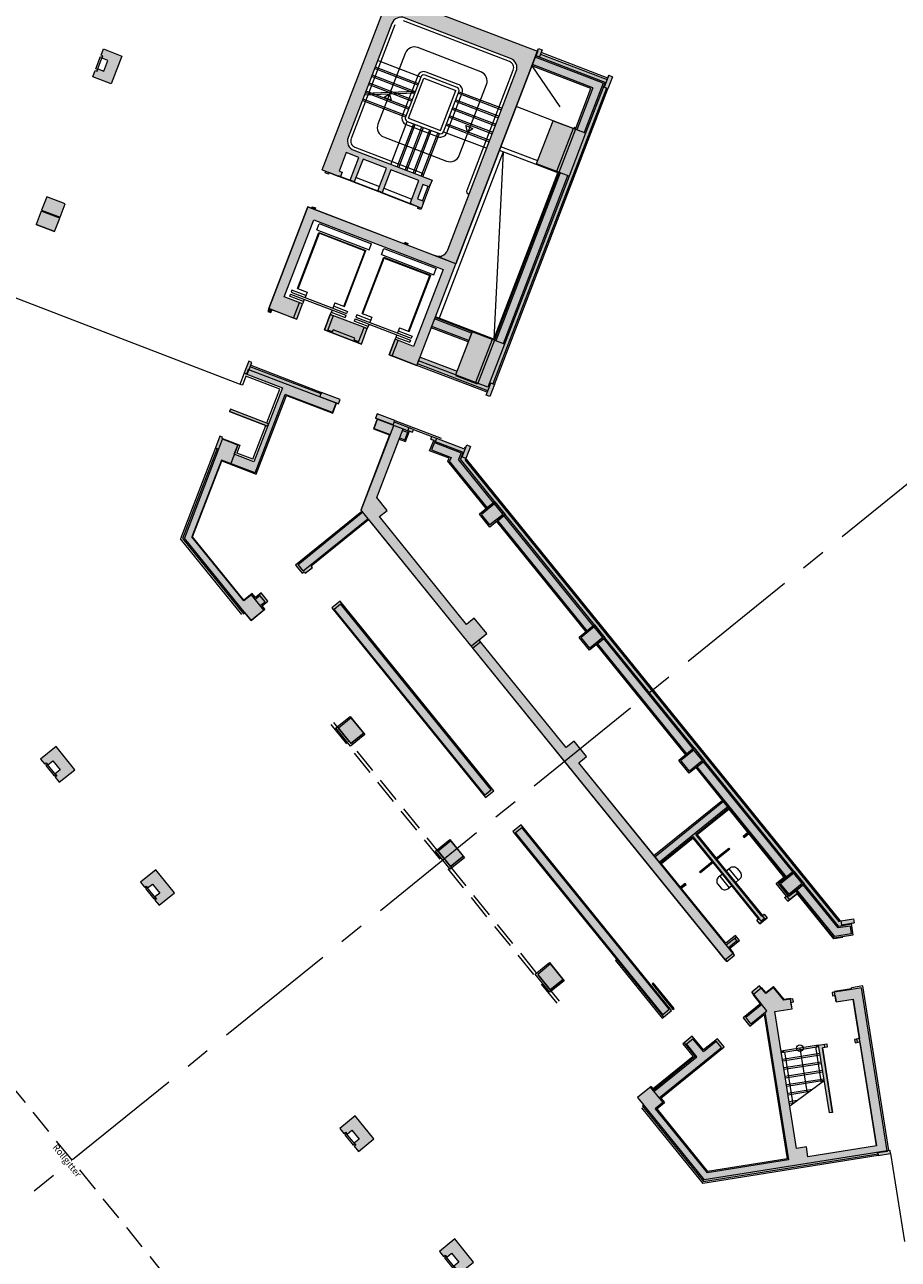
# Model space of a CAD drawing. Units: metres. Extents: x 6243 to 6591, y 343598 to 343997.
# Drawn here: x 6438 to 6465, y 343733 to 343771 of the extents above; entities that cross this region are included whole.
import ezdxf

# ---------------------------------------------------------------- set-up
doc = ezdxf.new("R2010")
doc.units = ezdxf.units.M
doc.header["$LTSCALE"] = 3
for name, pattern in [('DASHED', [0.75, 0.5, -0.25]), ('DASHED2', [0.375, 0.25, -0.125]), ('HIDDEN', [0.375, 0.25, -0.125]), ('MITTE', [2, 1.25, -0.25, 0.25, -0.25])]:
    doc.linetypes.add(name, pattern=pattern)
doc.layers.get('0').update_dxf_attribs({"linetype": 'CONTINUOUS', "lineweight": 30})
for name, color, linetype, lineweight in [('A_00_Block', 214, 'CONTINUOUS', 0), ('A_00_Raster_Mitte', 254, 'MITTE', 0), ('A_00_UNBESTIMMT', 7, 'CONTINUOUS', 9), ('A_01_Bebauung_Bestand', 7, 'CONTINUOUS', 20), ('A_02_Untersicht_nicht tragend', 7, 'DASHED', 15), ('A_03_Fördertechnik_SN', 7, 'CONTINUOUS', 13), ('A_03_Stiege-Rampe_AN', 7, 'CONTINUOUS', 0), ('A_04_Sanitär_Einbauten_AP', 7, 'CONTINUOUS', 0), ('A_06_FETÜ_TXT', 7, 'CONTINUOUS', 0), ('A_06_Symbole', 7, 'CONTINUOUS', 13)]:
    doc.layers.add(name, color=color, linetype=linetype, lineweight=lineweight)
doc.layers.add('A_06_Solid_Bestand', color=7, linetype='CONTINUOUS', lineweight=0, true_color=0x595959)
doc.styles.add('G0', font='simplex.shx')

# ---------------------------------------------------------------- blocks, each defined once
blk = doc.blocks.new('U2-S1')
at = {"layer": 'A_06_Solid_Bestand', "ltscale": 10}
blk.add_hatch(color=256, dxfattribs=at).paths.add_polyline_path([(-45, 30), (-45, -30), (-25, -30), (-25, -24), (-17.5, -24), (-17.5, -5), (17.5, -5), (17.5, -24), (25, -24), (25, -30), (45, -30), (45, 30)])
at = {"layer": 'A_01_Bebauung_Bestand'}
for p, q in [((-20, -25), (20, -25)), ((-20, -25), (-20, -30)), ((-20, -30), (20, -30)), ((20, -30), (20, -25))]:
    blk.add_line(p, q, dxfattribs=at)
at = {"layer": 'A_01_Bebauung_Bestand', "ltscale": 10}
blk.add_lwpolyline([(-45, 30), (-45, -30), (-25, -30), (-25, -24), (-17.5, -24), (-17.5, -5), (17.5, -5), (17.5, -24), (25, -24), (25, -30), (45, -30), (45, 30)], close=True, dxfattribs=at)
blk = doc.blocks.new('U2-SAN3')
at = {"ltscale": 10}
blk.add_line((-22.5, -10), (22.5, -10), dxfattribs=at)
blk.add_lwpolyline([(-7.5, -30), (7.5, -30, 0.414214), (22.5, -15), (22.5, 0), (-22.5, 0), (-22.5, -15, 0.414214)], format="xyb", close=True)

msp = doc.modelspace()

# ---------------------------------------------------------------- hatches: boundary and pattern name
at = {"layer": 'A_06_Solid_Bestand', "ltscale": 10}
h = msp.add_hatch(color=256, dxfattribs=at)
edge = h.paths.add_edge_path()
edge.add_arc((6450.6, 343764.17), 0.3, 249.0041, 282.5614)
edge.add_line((6450.665, 343763.877), (6450.697, 343763.865))
edge.add_arc((6449.67, 343764.259), 1.1, -20.9959, -19.6354)
edge.add_arc((6450.6, 343764.17), 0.3, -69.265, -20.9959)
edge.add_line((6450.88, 343764.062), (6452.958, 343769.477))
edge.add_arc((6452.678, 343769.585), 0.3, -20.9959, 69.0041)
edge.add_line((6452.785, 343769.865), (6449.574, 343771.097))
edge.add_arc((6449.466, 343770.817), 0.3, 69.0041, 159.0041)
edge.add_line((6449.186, 343770.925), (6447.861, 343767.47))
edge.add_arc((6448.141, 343767.363), 0.3, 159.0041, 249.0041)
edge.add_line((6448.033, 343767.083), (6450.405, 343766.173))
edge.add_line((6450.405, 343766.173), (6450.351, 343766.033))
edge.add_line((6450.351, 343766.033), (6450.341, 343766.036))
edge.add_line((6450.341, 343766.036), (6450.316, 343765.971))
edge.add_line((6450.316, 343765.971), (6450.13, 343766.043))
edge.add_line((6450.13, 343766.043), (6449.965, 343765.613))
edge.add_line((6449.965, 343765.613), (6450.152, 343765.541))
edge.add_line((6450.152, 343765.541), (6450.126, 343765.476))
edge.add_line((6450.126, 343765.476), (6450.136, 343765.473))
edge.add_line((6450.136, 343765.473), (6450.082, 343765.332))
edge.add_line((6450.082, 343765.332), (6450.064, 343765.286))
edge.add_line((6450.064, 343765.286), (6449.971, 343765.322))
edge.add_line((6449.971, 343765.322), (6449.989, 343765.368))
edge.add_line((6449.989, 343765.368), (6449.802, 343765.44))
edge.add_line((6449.802, 343765.44), (6449.806, 343765.449))
edge.add_line((6449.806, 343765.449), (6449.74, 343765.474))
edge.add_line((6449.74, 343765.474), (6450.005, 343766.165))
edge.add_line((6450.005, 343766.165), (6449.156, 343766.491))
edge.add_line((6449.156, 343766.491), (6448.891, 343765.8))
edge.add_line((6448.891, 343765.8), (6448.76, 343765.851))
edge.add_line((6448.76, 343765.851), (6449.025, 343766.541))
edge.add_line((6449.025, 343766.541), (6448.316, 343766.814))
edge.add_line((6448.316, 343766.814), (6448.05, 343766.123))
edge.add_line((6448.05, 343766.123), (6447.92, 343766.173))
edge.add_line((6447.92, 343766.173), (6448.185, 343766.864))
edge.add_line((6448.185, 343766.864), (6447.802, 343767.011))
edge.add_line((6447.802, 343767.011), (6447.587, 343766.451))
edge.add_line((6447.587, 343766.451), (6447.68, 343766.415))
edge.add_line((6447.68, 343766.415), (6447.63, 343766.284))
edge.add_line((6447.63, 343766.284), (6447.565, 343766.309))
edge.add_line((6447.565, 343766.309), (6447.561, 343766.3))
edge.add_line((6447.561, 343766.3), (6447.281, 343766.407))
edge.add_line((6447.281, 343766.407), (6447.263, 343766.361))
edge.add_line((6447.263, 343766.361), (6447.17, 343766.397))
edge.add_line((6447.17, 343766.397), (6447.188, 343766.443))
edge.add_line((6447.188, 343766.443), (6447.076, 343766.486))
edge.add_line((6447.076, 343766.486), (6449.118, 343771.808))
edge.add_line((6449.118, 343771.808), (6453.599, 343770.088))
edge.add_line((6453.599, 343770.088), (6451.127, 343763.646))
edge.add_line((6451.127, 343763.646), (6450.492, 343763.89))
for points in [[(6453.603, 343770.097), (6453.632, 343770.172), (6453.744, 343770.129), (6453.694, 343769.998), (6455.71, 343769.224), (6455.76, 343769.355), (6455.872, 343769.312), (6455.733, 343768.948), (6455.686, 343768.966), (6452.246, 343760.003), (6452.293, 343759.985), (6452.153, 343759.621), (6452.041, 343759.664), (6452.091, 343759.795), (6449.963, 343760.612), (6449.999, 343760.705), (6450.042, 343760.817), (6451.162, 343760.387), (6451.629, 343761.606), (6452.278, 343761.357), (6454.213, 343766.398), (6453.564, 343766.647), (6454.075, 343767.977), (6454.747, 343767.72), (6455.22, 343768.952), (6453.428, 343769.64)], [(6446.304, 343761.963), (6446.483, 343762.429), (6445.923, 343762.644), (6446.819, 343764.978), (6450.74, 343763.473), (6449.844, 343761.139), (6449.284, 343761.354), (6449.105, 343760.888), (6449.945, 343760.565), (6451.127, 343763.646), (6446.646, 343765.366), (6445.464, 343762.285)], [(6446.758, 343765.323), (6446.776, 343765.37), (6446.869, 343765.334), (6446.851, 343765.287)], [(6445.557, 343762.249), (6445.464, 343762.285), (6445.431, 343762.201), (6445.525, 343762.165)], [(6448.264, 343761.21), (6448.443, 343761.677), (6447.323, 343762.107), (6447.144, 343761.64)], [(6451.502, 343761.274), (6450.382, 343761.704), (6450.509, 343762.036), (6451.629, 343761.606)], [(6447.569, 343759.399), (6447.619, 343759.53), (6447.059, 343759.745), (6447.041, 343759.698), (6444.894, 343760.522), (6444.944, 343760.653), (6444.851, 343760.689), (6444.715, 343760.334), (6444.711, 343760.324), (6445.869, 343759.88), (6445.009, 343757.639), (6444.411, 343757.869), (6444.519, 343758.149), (6444.052, 343758.328), (6444.059, 343758.347), (6444.041, 343758.354), (6444.055, 343758.391), (6443.98, 343758.42), (6443.844, 343758.065), (6443.891, 343758.047), (6442.844, 343755.321), (6444.696, 343753.034), (6444.735, 343753.066), (6444.923, 343752.833), (6445.343, 343753.173), (6445.255, 343753.281), (6445.426, 343753.42), (6445.225, 343753.669), (6445.054, 343753.53), (6444.953, 343753.654), (6444.704, 343753.453), (6443.152, 343755.369), (6444.035, 343757.67), (6445.081, 343757.269), (6445.996, 343759.654), (6447.397, 343759.117), (6447.513, 343759.42)], [(6445.424, 343758.722), (6445.453, 343758.797), (6444.295, 343759.241), (6444.267, 343759.167)], [(6449.408, 343758.329), (6449.604, 343758.254), (6449.726, 343758.571), (6449.81, 343758.539), (6449.842, 343758.623), (6449.263, 343758.845), (6449.281, 343758.892), (6448.74, 343759.1), (6448.69, 343758.969), (6448.746, 343758.947), (6448.629, 343758.644), (6449.119, 343758.456), (6448.244, 343756.176), (6448.275, 343756.139), (6446.266, 343754.512), (6446.467, 343754.263), (6446.526, 343754.311), (6446.563, 343754.264), (6446.785, 343754.443), (6446.747, 343754.49), (6448.476, 343755.89), (6459.279, 343742.551), (6459.291, 343742.561), (6459.338, 343742.502), (6459.571, 343742.691), (6459.524, 343742.75), (6459.54, 343742.762), (6459.426, 343742.902), (6459.717, 343743.137), (6459.597, 343743.285), (6459.307, 343743.05), (6457.955, 343744.718), (6458.099, 343744.835), (6458.074, 343744.866), (6457.93, 343744.749), (6457.358, 343745.456), (6457.343, 343745.443), (6454.851, 343748.52), (6455.084, 343748.708), (6454.706, 343749.175), (6454.473, 343748.986), (6451.877, 343752.191), (6451.83, 343752.25), (6452.063, 343752.438), (6451.685, 343752.905), (6451.452, 343752.716), (6448.809, 343755.98), (6449.042, 343756.169), (6448.728, 343756.557)], [(6462.732, 343743.714), (6462.787, 343743.726), (6463.172, 343743.787), (6463.191, 343743.668), (6463.102, 343743.654), (6463.158, 343743.299), (6462.588, 343743.208), (6461.426, 343744.644), (6461.682, 343744.851), (6461.368, 343745.24), (6461.096, 343745.02), (6459.402, 343747.111), (6459.39, 343747.157), (6458.405, 343748.374), (6458.661, 343748.581), (6458.347, 343748.97), (6458.09, 343748.762), (6455.384, 343752.104), (6455.64, 343752.312), (6455.326, 343752.7), (6455.069, 343752.492), (6452.363, 343755.834), (6452.619, 343756.042), (6452.305, 343756.43), (6452.048, 343756.223), (6450.886, 343757.658), (6450.92, 343757.749), (6450.332, 343757.974), (6450.454, 343758.292), (6450.37, 343758.324), (6450.402, 343758.408), (6450.542, 343758.354), (6451.411, 343758.021), (6451.461, 343758.152), (6451.573, 343758.109), (6451.433, 343757.745), (6451.41, 343757.694)], [(6452.305, 343756.43), (6452.619, 343756.042), (6452.153, 343755.664), (6451.838, 343756.053)], [(6447.616, 343753.417), (6447.367, 343753.216), (6452.024, 343747.466), (6452.273, 343747.667)], [(6455.326, 343752.7), (6455.64, 343752.312), (6455.174, 343751.934), (6454.859, 343752.322)], [(6458.347, 343748.97), (6458.661, 343748.581), (6458.195, 343748.204), (6457.88, 343748.592)], [(6457.358, 343745.456), (6457.343, 343745.443), (6457.127, 343745.71), (6459.202, 343747.39), (6459.39, 343747.157), (6459.402, 343747.111), (6458.44, 343746.332), (6459.012, 343745.625), (6459.397, 343745.937), (6459.422, 343745.906), (6459.037, 343745.594), (6460.417, 343743.891), (6460.467, 343743.931), (6460.558, 343743.818), (6460.339, 343743.641), (6460.247, 343743.754), (6460.297, 343743.794), (6458.918, 343745.497), (6458.533, 343745.186), (6458.508, 343745.217), (6458.892, 343745.528), (6458.32, 343746.235)], [(6452.855, 343746.44), (6457.412, 343740.814), (6457.66, 343741.015), (6453.104, 343746.641)], [(6459.999, 343746.373), (6459.974, 343746.404), (6459.83, 343746.288), (6459.856, 343746.257)], [(6461.486, 343744.57), (6461.238, 343744.369), (6461.179, 343744.322), (6461.088, 343744.435), (6461.147, 343744.482), (6460.835, 343744.866), (6461.067, 343745.055), (6461.096, 343745.02), (6460.901, 343744.862), (6461.216, 343744.474), (6461.426, 343744.644)], [(6461.368, 343745.24), (6461.682, 343744.851), (6461.216, 343744.474), (6460.901, 343744.862)], [(6463.916, 343736.665), (6463.924, 343736.616), (6464.299, 343736.676), (6464.283, 343736.774), (6464.194, 343736.76), (6463.412, 343741.699), (6463.116, 343741.652), (6462.523, 343741.558), (6462.539, 343741.459), (6462.613, 343741.471), (6462.644, 343741.273), (6463.163, 343741.355), (6463.352, 343740.16), (6463.204, 343740.137), (6463.219, 343740.038), (6463.368, 343740.061), (6463.867, 343736.911), (6461.793, 343736.582), (6461.746, 343736.878), (6461.45, 343736.831), (6460.792, 343740.98), (6461.311, 343741.062), (6461.279, 343741.259), (6461.353, 343741.271), (6461.338, 343741.37), (6461.063, 343741.326), (6460.748, 343741.714), (6460.515, 343741.526), (6460.327, 343741.759), (6460.093, 343741.57), (6460.37, 343741.228), (6459.826, 343740.787), (6460.028, 343740.539), (6460.467, 343740.894), (6461.16, 343736.517), (6458.749, 343736.135), (6457.212, 343738.033), (6457.445, 343738.222), (6457.335, 343738.358), (6459.251, 343739.909), (6459.049, 343740.158), (6458.63, 343739.818), (6458.29, 343740.238), (6458.041, 343740.036), (6458.381, 343739.617), (6457.134, 343738.607), (6457.046, 343738.715), (6456.63, 343738.379), (6456.819, 343738.146), (6456.78, 343738.114), (6458.631, 343735.828)], [(6462.542, 343737.926), (6462.443, 343737.91), (6462.117, 343739.965), (6462.364, 343740.004), (6462.38, 343739.905), (6462.232, 343739.881)]]:
    msp.add_hatch(color=256, dxfattribs=at).paths.add_polyline_path(points)
h = msp.add_hatch(color=256, dxfattribs=at)
h.paths.add_polyline_path([(6438.968, 343764.617), (6439.124, 343765.023), (6438.564, 343765.238), (6438.408, 343764.832)])
h.paths.add_polyline_path([(6439.135, 343765.051), (6439.29, 343765.457), (6438.73, 343765.672), (6438.574, 343765.266)])
edge = h.paths.add_edge_path()
edge.add_line((6438.564, 343765.238), (6438.408, 343764.832))
h = msp.add_hatch(color=256, dxfattribs=at)
h.paths.add_polyline_path([(6449.559, 343764.248), (6449.577, 343764.295), (6449.67, 343764.259), (6449.652, 343764.212)])
edge = h.paths.add_edge_path(flags=16)
edge.add_line((6449.652, 343764.212), (6449.67, 343764.259))
at = {"layer": 'A_06_Solid_Bestand'}
for points in [[(6448.333, 343749.417), (6447.955, 343749.884), (6447.567, 343749.569), (6447.944, 343749.103)], [(6451.354, 343745.687), (6450.976, 343746.154), (6450.588, 343745.839), (6450.965, 343745.373)], [(6454.375, 343741.957), (6453.997, 343742.424), (6453.609, 343742.109), (6453.986, 343741.643)]]:
    msp.add_hatch(color=256, dxfattribs=at).paths.add_polyline_path(points)

# ---------------------------------------------------------------- linework, layer by layer
at = {"layer": 'A_00_Raster_Mitte'}
msp.add_line((6545.006, 343821.922), (6420.858, 343721.375), dxfattribs=at)
at = {"layer": 'A_00_UNBESTIMMT'}
for p, q in [((6455.728, 343769.271), (6453.712, 343770.045)), ((6452.293, 343759.985), (6455.733, 343768.948)), ((6430.862, 343765.265), (6444.558, 343760.008)), ((6444.912, 343760.569), (6447.059, 343759.745)), ((6452.073, 343759.748), (6449.945, 343760.565)), ((6444.711, 343760.324), (6444.582, 343759.988)), ((6444.764, 343760.24), (6444.657, 343759.96)), ((6445.791, 343759.846), (6444.764, 343760.24)), ((6444.657, 343759.96), (6444.582, 343759.988)), ((6445.397, 343758.819), (6445.791, 343759.846)), ((6444.974, 343757.717), (6445.368, 343758.744)), ((6444.059, 343758.347), (6444.582, 343758.146)), ((6444.582, 343758.146), (6444.489, 343757.903)), ((6443.844, 343758.065), (6442.787, 343755.312)), ((6444.974, 343757.717), (6444.489, 343757.903)), ((6462.771, 343743.745), (6451.449, 343757.725)), ((6461.587, 343745.128), (6461.626, 343745.16)), ((6461.618, 343745.089), (6461.657, 343745.121)), ((6462.771, 343743.745), (6462.732, 343743.714)), ((6463.113, 343741.671), (6462.594, 343741.589)), ((6463.454, 343741.756), (6463.108, 343741.701)), ((6463.116, 343741.652), (6463.108, 343741.701)), ((6464.244, 343736.768), (6463.454, 343741.756)), ((6462.597, 343741.569), (6462.594, 343741.589)), ((6456.754, 343738.067), (6458.611, 343735.774)), ((6463.924, 343736.616), (6458.611, 343735.774)), ((6464.299, 343736.676), (6464.722, 343734.009))]:
    msp.add_line(p, q, dxfattribs=at)
msp.add_lwpolyline([(6457.07, 343741.824), (6457.699, 343741.046), (6457.738, 343741.078), (6457.109, 343741.855)], close=True, dxfattribs=at)
at = {"layer": 'A_01_Bebauung_Bestand', "lineweight": 5}
for p, q in [((6453.744, 343770.129), (6453.661, 343769.914)), ((6451.127, 343763.646), (6453.599, 343770.088)), ((6455.588, 343769.116), (6453.53, 343769.906)), ((6455.646, 343769.142), (6453.546, 343769.948)), ((6453.612, 343770.094), (6453.559, 343769.954)), ((6453.559, 343769.954), (6453.661, 343769.914)), ((6453.603, 343770.097), (6453.612, 343770.094)), ((6455.22, 343768.952), (6453.428, 343769.64)), ((6455.278, 343768.978), (6453.444, 343769.682)), ((6455.76, 343769.355), (6455.621, 343768.991)), ((6455.278, 343768.978), (6454.789, 343767.703)), ((6455.588, 343769.116), (6455.013, 343767.617)), ((6455.646, 343769.142), (6455.055, 343767.601)), ((6455.733, 343768.948), (6455.621, 343768.991)), ((6455.055, 343767.601), (6454.075, 343767.977)), ((6455.055, 343767.601), (6454.554, 343766.294)), ((6447.076, 343766.486), (6447.561, 343766.3)), ((6454.245, 343766.412), (6452.293, 343761.324)), ((6454.287, 343766.396), (6452.335, 343761.308)), ((6454.554, 343766.294), (6453.573, 343766.67)), ((6454.512, 343766.31), (6452.559, 343761.222)), ((6454.554, 343766.294), (6452.601, 343761.206)), ((6438.564, 343765.238), (6438.408, 343764.832)), ((6446.646, 343765.366), (6450.492, 343763.89)), ((6446.851, 343765.287), (6446.869, 343765.334)), ((6449.802, 343765.44), (6450.082, 343765.332)), ((6438.968, 343764.617), (6438.408, 343764.832)), ((6449.652, 343764.212), (6449.67, 343764.259)), ((6445.525, 343762.165), (6445.557, 343762.249)), ((6451.604, 343761.54), (6450.484, 343761.97)), ((6451.621, 343761.582), (6450.5, 343762.012)), ((6452.278, 343761.357), (6450.509, 343762.036)), ((6451.502, 343761.274), (6450.382, 343761.704)), ((6451.518, 343761.316), (6450.398, 343761.746)), ((6451.621, 343761.582), (6451.119, 343760.275)), ((6452.601, 343761.206), (6451.621, 343761.582)), ((6452.601, 343761.206), (6452.099, 343759.899)), ((6444.789, 343760.305), (6444.843, 343760.445)), ((6444.804, 343760.289), (6444.858, 343760.429)), ((6444.862, 343760.438), (6444.843, 343760.445)), ((6447.496, 343759.416), (6444.858, 343760.429)), ((6444.862, 343760.438), (6444.944, 343760.653)), ((6451.119, 343760.275), (6449.999, 343760.705)), ((6444.715, 343760.334), (6444.789, 343760.305)), ((6452.099, 343759.899), (6451.119, 343760.275)), ((6452.041, 343759.664), (6452.181, 343760.028)), ((6452.293, 343759.985), (6452.181, 343760.028)), ((6445.041, 343757.306), (6445.955, 343759.686)), ((6447.388, 343759.136), (6445.955, 343759.686)), ((6447.009, 343759.614), (6447.059, 343759.745)), ((6447.569, 343759.399), (6447.009, 343759.614)), ((6447.388, 343759.136), (6447.496, 343759.416)), ((6445.424, 343758.722), (6444.267, 343759.167)), ((6445.453, 343758.797), (6444.295, 343759.241)), ((6448.649, 343758.653), (6448.756, 343758.933)), ((6449.231, 343758.761), (6448.69, 343758.969)), ((6448.756, 343758.933), (6449.526, 343758.637)), ((6449.231, 343758.761), (6449.281, 343758.892)), ((6448.262, 343756.179), (6449.246, 343758.745)), ((6448.649, 343758.653), (6449.139, 343758.465)), ((6448.728, 343756.557), (6449.526, 343758.637)), ((6449.51, 343758.595), (6449.664, 343758.536)), ((6449.526, 343758.637), (6449.722, 343758.562)), ((6449.664, 343758.536), (6449.578, 343758.312)), ((6449.702, 343758.677), (6449.67, 343758.593)), ((6449.67, 343758.593), (6449.81, 343758.539)), ((6444.059, 343758.347), (6443.937, 343758.029)), ((6444.519, 343758.149), (6444.304, 343757.589)), ((6449.424, 343758.371), (6449.578, 343758.312)), ((6450.37, 343758.324), (6450.51, 343758.27)), ((6450.476, 343758.224), (6450.39, 343758)), ((6450.45, 343758.282), (6451.347, 343757.938)), ((6450.476, 343758.224), (6451.289, 343757.913)), ((6450.542, 343758.354), (6450.51, 343758.27)), ((6451.321, 343757.788), (6451.461, 343758.152)), ((6443.937, 343758.029), (6442.901, 343755.33)), ((6443.844, 343758.065), (6443.937, 343758.029)), ((6450.39, 343758), (6450.979, 343757.774)), ((6450.979, 343757.774), (6450.937, 343757.666)), ((6451.289, 343757.913), (6451.211, 343757.709)), ((6451.347, 343757.938), (6451.262, 343757.718)), ((6451.433, 343757.745), (6451.321, 343757.788)), ((6444.024, 343757.696), (6443.129, 343755.366)), ((6445.041, 343757.306), (6444.024, 343757.696)), ((6452.048, 343756.223), (6450.886, 343757.658)), ((6452.083, 343756.251), (6450.937, 343757.666)), ((6452.27, 343756.402), (6451.211, 343757.709)), ((6452.305, 343756.43), (6451.262, 343757.718)), ((6451.449, 343757.725), (6451.41, 343757.694)), ((6446.346, 343754.532), (6448.308, 343756.121)), ((6446.504, 343754.338), (6448.466, 343755.927)), ((6459.338, 343742.502), (6448.262, 343756.179)), ((6455.291, 343752.672), (6452.584, 343756.013)), ((6455.326, 343752.7), (6452.619, 343756.042)), ((6455.069, 343752.492), (6452.363, 343755.834)), ((6455.104, 343752.521), (6452.398, 343755.862)), ((6444.644, 343753.019), (6442.787, 343755.312)), ((6444.923, 343752.833), (6442.901, 343755.33)), ((6444.701, 343753.425), (6443.129, 343755.366)), ((6446.504, 343754.338), (6446.346, 343754.532)), ((6444.953, 343753.654), (6444.704, 343753.453)), ((6445.054, 343753.53), (6444.953, 343753.654)), ((6445.054, 343753.53), (6445.225, 343753.669)), ((6445.426, 343753.42), (6445.225, 343753.669)), ((6444.934, 343753.614), (6444.701, 343753.425)), ((6445.312, 343753.148), (6444.934, 343753.614)), ((6445.045, 343753.478), (6445.188, 343753.594)), ((6445.346, 343753.4), (6445.188, 343753.594)), ((6445.202, 343753.284), (6445.346, 343753.4)), ((6445.255, 343753.281), (6445.426, 343753.42)), ((6445.343, 343753.173), (6445.255, 343753.281)), ((6447.441, 343753.18), (6447.636, 343753.337)), ((6452.273, 343747.667), (6447.616, 343753.417)), ((6452.199, 343747.703), (6447.636, 343753.337)), ((6445.312, 343753.148), (6444.923, 343752.833)), ((6445.312, 343753.148), (6445.343, 343753.173)), ((6452.004, 343747.546), (6447.441, 343753.18)), ((6451.597, 343752.061), (6452.063, 343752.438)), ((6451.644, 343752.003), (6451.877, 343752.191)), ((6458.312, 343748.942), (6455.605, 343752.283)), ((6458.347, 343748.97), (6455.64, 343752.312)), ((6458.125, 343748.791), (6455.419, 343752.132)), ((6448.333, 343749.417), (6447.944, 343749.103)), ((6459.571, 343742.691), (6454.851, 343748.52)), ((6461.146, 343745.061), (6458.44, 343748.402)), ((6461.333, 343745.212), (6458.626, 343748.553)), ((6461.368, 343745.24), (6458.661, 343748.581)), ((6461.111, 343745.032), (6458.405, 343748.374)), ((6452.004, 343747.546), (6452.199, 343747.703)), ((6457.155, 343745.675), (6459.23, 343747.355)), ((6457.287, 343745.511), (6459.362, 343747.192)), ((6458.392, 343746.348), (6459.39, 343747.157)), ((6452.929, 343746.404), (6453.124, 343746.561)), ((6457.66, 343741.015), (6453.104, 343746.641)), ((6457.586, 343741.051), (6453.124, 343746.561)), ((6450.976, 343746.154), (6450.588, 343745.839)), ((6451.354, 343745.687), (6450.976, 343746.154)), ((6457.392, 343740.894), (6452.929, 343746.404)), ((6457.316, 343745.476), (6458.314, 343746.285)), ((6460.318, 343743.811), (6458.314, 343746.285)), ((6460.396, 343743.874), (6458.392, 343746.348)), ((6460.417, 343743.891), (6458.44, 343746.332)), ((6459.83, 343746.288), (6459.974, 343746.404)), ((6459.856, 343746.257), (6459.999, 343746.373)), ((6450.965, 343745.373), (6450.588, 343745.839)), ((6451.354, 343745.687), (6450.965, 343745.373)), ((6459.307, 343743.05), (6457.358, 343745.456)), ((6457.93, 343744.749), (6458.074, 343744.866)), ((6457.955, 343744.718), (6458.099, 343744.835)), ((6461.147, 343744.482), (6460.835, 343744.866)), ((6462.607, 343743.257), (6461.461, 343744.672)), ((6462.706, 343743.516), (6461.647, 343744.823)), ((6462.725, 343743.564), (6461.682, 343744.851)), ((6461.088, 343744.435), (6461.147, 343744.482)), ((6461.147, 343744.482), (6461.238, 343744.369)), ((6461.179, 343744.322), (6461.486, 343744.57)), ((6462.58, 343743.187), (6461.47, 343744.557)), ((6460.396, 343743.874), (6460.467, 343743.931)), ((6460.247, 343743.754), (6460.318, 343743.811)), ((6460.306, 343743.801), (6460.397, 343743.688)), ((6460.339, 343743.641), (6460.558, 343743.818)), ((6460.369, 343743.723), (6460.471, 343743.806)), ((6460.408, 343743.884), (6460.5, 343743.771)), ((6463.069, 343743.573), (6462.706, 343743.516)), ((6463.107, 343743.625), (6462.725, 343743.564)), ((6462.787, 343743.726), (6462.806, 343743.607)), ((6462.806, 343743.607), (6463.191, 343743.668)), ((6463.069, 343743.573), (6463.107, 343743.336)), ((6459.32, 343743.002), (6459.626, 343743.25)), ((6459.567, 343743.203), (6459.659, 343743.09)), ((6462.855, 343743.23), (6462.58, 343743.187)), ((6463.158, 343743.299), (6462.588, 343743.208)), ((6463.107, 343743.336), (6462.607, 343743.257)), ((6459.382, 343742.924), (6459.63, 343743.125)), ((6459.426, 343742.902), (6459.717, 343743.137)), ((6453.997, 343742.424), (6453.609, 343742.109)), ((6454.375, 343741.957), (6453.997, 343742.424)), ((6459.279, 343742.551), (6459.524, 343742.75)), ((6453.986, 343741.643), (6453.609, 343742.109)), ((6454.375, 343741.957), (6453.986, 343741.643)), ((6460.129, 343741.502), (6460.374, 343741.7)), ((6460.374, 343741.7), (6460.389, 343741.713)), ((6460.518, 343741.554), (6460.389, 343741.713)), ((6460.518, 343741.554), (6460.751, 343741.743)), ((6461.071, 343741.348), (6460.751, 343741.743)), ((6460.55, 343741.007), (6460.093, 343741.57)), ((6460.359, 343741.219), (6460.129, 343741.502)), ((6461.261, 343741.378), (6461.071, 343741.348)), ((6461.264, 343741.358), (6461.261, 343741.378)), ((6461.311, 343741.062), (6461.264, 343741.358)), ((6462.644, 343741.273), (6462.597, 343741.569)), ((6463.867, 343736.911), (6463.163, 343741.355)), ((6457.392, 343740.894), (6457.586, 343741.051)), ((6459.907, 343740.807), (6460.392, 343741.201)), ((6460.064, 343740.613), (6460.55, 343741.007)), ((6460.492, 343740.96), (6461.2, 343736.488)), ((6460.064, 343740.613), (6459.907, 343740.807)), ((6457.286, 343738.363), (6459.17, 343739.889)), ((6458.116, 343740), (6458.31, 343740.158)), ((6458.43, 343739.612), (6458.116, 343740)), ((6458.624, 343739.769), (6458.31, 343740.158)), ((6458.624, 343739.769), (6459.013, 343740.084)), ((6459.17, 343739.889), (6459.013, 343740.084)), ((6462.443, 343737.91), (6462.117, 343739.965)), ((6462.542, 343737.926), (6462.232, 343739.881)), ((6462.306, 343739.893), (6462.29, 343739.992)), ((6463.294, 343740.05), (6463.278, 343740.149)), ((6457.129, 343738.557), (6458.43, 343739.612)), ((6457.018, 343738.693), (6457.396, 343738.227)), ((6456.63, 343738.379), (6458.652, 343735.882)), ((6457.335, 343738.358), (6457.445, 343738.222)), ((6456.792, 343738.099), (6458.631, 343735.828)), ((6457.396, 343738.227), (6457.163, 343738.038)), ((6457.163, 343738.038), (6458.735, 343736.098)), ((6457.445, 343738.222), (6457.212, 343738.033)), ((6457.212, 343738.033), (6458.749, 343736.135)), ((6462.542, 343737.926), (6462.443, 343737.91)), ((6464.194, 343736.76), (6458.652, 343735.882)), ((6461.2, 343736.488), (6458.735, 343736.098)), ((6461.16, 343736.517), (6458.749, 343736.135)), ((6464.207, 343736.742), (6463.911, 343736.695)), ((6463.924, 343736.616), (6463.911, 343736.695)), ((6463.924, 343736.616), (6464.299, 343736.676)), ((6464.283, 343736.774), (6464.204, 343736.762)), ((6464.207, 343736.742), (6464.204, 343736.762)), ((6464.299, 343736.676), (6464.283, 343736.774))]:
    msp.add_line(p, q, dxfattribs=at)
at = {"layer": 'A_01_Bebauung_Bestand', "linetype": 'DASHED', "lineweight": 5}
for p, q in [((6454.682, 343767.745), (6454.18, 343766.438)), ((6454.747, 343767.72), (6454.245, 343766.412)), ((6452.227, 343761.349), (6451.726, 343760.042)), ((6452.293, 343761.324), (6451.784, 343759.999)), ((6451.784, 343759.999), (6451.126, 343760.251))]:
    msp.add_line(p, q, dxfattribs=at)
at = {"layer": 'A_01_Bebauung_Bestand', "lineweight": 5, "ltscale": 10}
for p, q in [((6445.464, 343762.285), (6446.646, 343765.366)), ((6446.21, 343761.998), (6445.464, 343762.285)), ((6446.21, 343761.998), (6446.39, 343762.465)), ((6446.304, 343761.963), (6446.483, 343762.429)), ((6447.144, 343761.64), (6447.323, 343762.107)), ((6447.237, 343761.604), (6447.417, 343762.071)), ((6447.323, 343762.107), (6447.417, 343762.071)), ((6448.264, 343761.21), (6447.144, 343761.64)), ((6447.388, 343761.578), (6447.248, 343761.632)), ((6447.388, 343761.578), (6447.413, 343761.644)), ((6448.067, 343761.393), (6447.413, 343761.644)), ((6448.171, 343761.246), (6448.35, 343761.713)), ((6448.264, 343761.21), (6448.443, 343761.677)), ((6448.35, 343761.713), (6448.443, 343761.677)), ((6448.042, 343761.328), (6448.067, 343761.393)), ((6448.182, 343761.274), (6448.042, 343761.328)), ((6449.105, 343760.888), (6449.284, 343761.354)), ((6449.198, 343760.852), (6449.377, 343761.319)), ((6449.377, 343761.319), (6449.284, 343761.354)), ((6449.198, 343760.852), (6449.105, 343760.888)), ((6449.945, 343760.565), (6449.198, 343760.852)), ((6452.305, 343756.43), (6451.838, 343756.053)), ((6452.298, 343756.367), (6451.902, 343756.046)), ((6452.556, 343756.048), (6452.298, 343756.367)), ((6452.153, 343755.664), (6451.838, 343756.053)), ((6452.16, 343755.727), (6451.902, 343756.046)), ((6452.619, 343756.042), (6452.153, 343755.664)), ((6452.556, 343756.048), (6452.16, 343755.727)), ((6455.326, 343752.7), (6454.859, 343752.322)), ((6455.319, 343752.637), (6454.923, 343752.316)), ((6455.577, 343752.318), (6455.319, 343752.637)), ((6455.174, 343751.934), (6454.859, 343752.322)), ((6455.181, 343751.997), (6454.923, 343752.316)), ((6455.64, 343752.312), (6455.174, 343751.934)), ((6455.577, 343752.318), (6455.181, 343751.997)), ((6458.347, 343748.97), (6457.88, 343748.592)), ((6458.34, 343748.907), (6457.944, 343748.586)), ((6458.598, 343748.588), (6458.34, 343748.907)), ((6458.195, 343748.204), (6457.88, 343748.592)), ((6458.202, 343748.267), (6457.944, 343748.586)), ((6458.661, 343748.581), (6458.195, 343748.204)), ((6458.598, 343748.588), (6458.202, 343748.267)), ((6461.361, 343745.177), (6460.965, 343744.856)), ((6461.619, 343744.858), (6461.361, 343745.177)), ((6461.216, 343744.474), (6460.901, 343744.862)), ((6461.223, 343744.537), (6460.965, 343744.856)), ((6461.682, 343744.851), (6461.216, 343744.474)), ((6461.619, 343744.858), (6461.223, 343744.537))]:
    msp.add_line(p, q, dxfattribs=at)
at = {"layer": 'A_01_Bebauung_Bestand', "lineweight": 5}
for points in [[(6449.186, 343770.925), (6447.861, 343767.47, 0.414214), (6448.033, 343767.083), (6450.405, 343766.173), (6450.351, 343766.033), (6450.341, 343766.036), (6450.316, 343765.971), (6450.13, 343766.043), (6449.965, 343765.613), (6450.152, 343765.541), (6450.126, 343765.476), (6450.136, 343765.473), (6450.082, 343765.332), (6450.064, 343765.286), (6449.971, 343765.322), (6449.989, 343765.368), (6449.802, 343765.44), (6449.806, 343765.449), (6449.74, 343765.474), (6450.005, 343766.165), (6449.156, 343766.491), (6448.891, 343765.8), (6448.76, 343765.851), (6449.025, 343766.541), (6448.316, 343766.814), (6448.05, 343766.123), (6447.92, 343766.173), (6448.185, 343766.864), (6447.802, 343767.011), (6447.587, 343766.451), (6447.68, 343766.415), (6447.63, 343766.284), (6447.565, 343766.309), (6447.561, 343766.3), (6447.281, 343766.407), (6447.263, 343766.361), (6447.17, 343766.397), (6447.188, 343766.443), (6447.076, 343766.486), (6449.118, 343771.808), (6453.599, 343770.088), (6451.127, 343763.646), (6450.492, 343763.89, 0.147477), (6450.665, 343763.877), (6450.697, 343763.865, 0.005936), (6450.706, 343763.889, 0.213784), (6450.88, 343764.062), (6452.958, 343769.477, 0.414214), (6452.785, 343769.865), (6449.574, 343771.097, 0.414214)], [(6450.88, 343764.062), (6452.958, 343769.477, 0.414214), (6452.785, 343769.865), (6449.574, 343771.097, 0.414214), (6449.186, 343770.925), (6447.861, 343767.47, 0.414214), (6448.033, 343767.083), (6450.405, 343766.173)]]:
    msp.add_lwpolyline(points, format="xyb", dxfattribs=at)
for points in [[(6453.603, 343770.097), (6453.632, 343770.172), (6453.744, 343770.129), (6453.694, 343769.998), (6455.71, 343769.224), (6455.76, 343769.355), (6455.872, 343769.312), (6455.733, 343768.948), (6455.686, 343768.966), (6452.246, 343760.003), (6452.293, 343759.985), (6452.153, 343759.621), (6452.041, 343759.664), (6452.091, 343759.795), (6449.963, 343760.612), (6449.999, 343760.705), (6450.042, 343760.817), (6451.162, 343760.387), (6451.629, 343761.606), (6452.278, 343761.357), (6454.213, 343766.398), (6453.564, 343766.647), (6454.075, 343767.977), (6454.747, 343767.72), (6455.22, 343768.952), (6453.428, 343769.64)], [(6439.135, 343765.051), (6439.29, 343765.457), (6438.73, 343765.672), (6438.574, 343765.266)], [(6438.968, 343764.617), (6439.124, 343765.023), (6438.564, 343765.238), (6438.408, 343764.832)], [(6446.758, 343765.323), (6446.776, 343765.37), (6446.869, 343765.334), (6446.851, 343765.287)], [(6449.559, 343764.248), (6449.577, 343764.295), (6449.67, 343764.259), (6449.652, 343764.212)], [(6445.557, 343762.249), (6445.464, 343762.285), (6445.431, 343762.201), (6445.525, 343762.165)], [(6451.502, 343761.274), (6450.382, 343761.704), (6450.509, 343762.036), (6451.629, 343761.606)], [(6447.569, 343759.399), (6447.619, 343759.53), (6447.059, 343759.745), (6447.041, 343759.698), (6444.894, 343760.522), (6444.944, 343760.653), (6444.851, 343760.689), (6444.715, 343760.334), (6444.711, 343760.324), (6445.869, 343759.88), (6445.009, 343757.639), (6444.411, 343757.869), (6444.519, 343758.149), (6444.052, 343758.328), (6444.059, 343758.347), (6444.041, 343758.354), (6444.055, 343758.391), (6443.98, 343758.42), (6443.844, 343758.065), (6443.891, 343758.047), (6442.844, 343755.321), (6444.696, 343753.034), (6444.735, 343753.066), (6444.923, 343752.833), (6445.343, 343753.173), (6445.255, 343753.281), (6445.426, 343753.42), (6445.225, 343753.669), (6445.054, 343753.53), (6444.953, 343753.654), (6444.704, 343753.453), (6443.152, 343755.369), (6444.035, 343757.67), (6445.081, 343757.269), (6445.996, 343759.654), (6447.397, 343759.117), (6447.513, 343759.42)], [(6445.424, 343758.722), (6445.453, 343758.797), (6444.295, 343759.241), (6444.267, 343759.167)], [(6462.732, 343743.714), (6462.787, 343743.726), (6463.172, 343743.787), (6463.191, 343743.668), (6463.102, 343743.654), (6463.158, 343743.299), (6462.588, 343743.208), (6461.426, 343744.644), (6461.682, 343744.851), (6461.368, 343745.24), (6461.096, 343745.02), (6459.402, 343747.111), (6459.39, 343747.157), (6458.405, 343748.374), (6458.661, 343748.581), (6458.347, 343748.97), (6458.09, 343748.762), (6455.384, 343752.104), (6455.64, 343752.312), (6455.326, 343752.7), (6455.069, 343752.492), (6452.363, 343755.834), (6452.619, 343756.042), (6452.305, 343756.43), (6452.048, 343756.223), (6450.886, 343757.658), (6450.92, 343757.749), (6450.332, 343757.974), (6450.454, 343758.292), (6450.37, 343758.324), (6450.402, 343758.408), (6450.542, 343758.354), (6451.411, 343758.021), (6451.461, 343758.152), (6451.573, 343758.109), (6451.433, 343757.745), (6451.41, 343757.694)], [(6447.616, 343753.417), (6447.367, 343753.216), (6452.024, 343747.466), (6452.273, 343747.667)], [(6448.367, 343749.376), (6447.936, 343749.026), (6447.49, 343749.576), (6447.921, 343749.926)], [(6448.333, 343749.417), (6447.955, 343749.884), (6447.567, 343749.569), (6447.944, 343749.103)], [(6457.358, 343745.456), (6457.343, 343745.443), (6457.127, 343745.71), (6459.202, 343747.39), (6459.39, 343747.157), (6459.402, 343747.111), (6458.44, 343746.332), (6459.012, 343745.625), (6459.397, 343745.937), (6459.422, 343745.906), (6459.037, 343745.594), (6460.417, 343743.891), (6460.467, 343743.931), (6460.558, 343743.818), (6460.339, 343743.641), (6460.247, 343743.754), (6460.297, 343743.794), (6458.918, 343745.497), (6458.533, 343745.186), (6458.508, 343745.217), (6458.892, 343745.528), (6458.32, 343746.235)], [(6452.855, 343746.44), (6457.412, 343740.814), (6457.66, 343741.015), (6453.104, 343746.641)], [(6451.387, 343745.645), (6450.956, 343745.295), (6450.51, 343745.845), (6450.941, 343746.195)], [(6451.354, 343745.687), (6450.976, 343746.154), (6450.588, 343745.839), (6450.965, 343745.373)], [(6459.999, 343746.373), (6459.974, 343746.404), (6459.83, 343746.288), (6459.856, 343746.257)], [(6461.486, 343744.57), (6461.238, 343744.369), (6461.179, 343744.322), (6461.088, 343744.435), (6461.147, 343744.482), (6460.835, 343744.866), (6461.067, 343745.055), (6461.096, 343745.02), (6460.901, 343744.862), (6461.216, 343744.474), (6461.426, 343744.644)], [(6454.408, 343741.915), (6453.977, 343741.566), (6453.532, 343742.116), (6453.963, 343742.465)], [(6454.375, 343741.957), (6453.997, 343742.424), (6453.609, 343742.109), (6453.986, 343741.643)], [(6463.916, 343736.665), (6463.924, 343736.616), (6464.299, 343736.676), (6464.283, 343736.774), (6464.194, 343736.76), (6463.412, 343741.699), (6463.116, 343741.652), (6462.523, 343741.558), (6462.539, 343741.459), (6462.613, 343741.471), (6462.644, 343741.273), (6463.163, 343741.355), (6463.352, 343740.16), (6463.204, 343740.137), (6463.219, 343740.038), (6463.368, 343740.061), (6463.867, 343736.911), (6461.793, 343736.582), (6461.746, 343736.878), (6461.45, 343736.831), (6460.792, 343740.98), (6461.311, 343741.062), (6461.279, 343741.259), (6461.353, 343741.271), (6461.338, 343741.37), (6461.063, 343741.326), (6460.748, 343741.714), (6460.515, 343741.526), (6460.327, 343741.759), (6460.093, 343741.57), (6460.37, 343741.228), (6459.826, 343740.787), (6460.028, 343740.539), (6460.467, 343740.894), (6461.16, 343736.517), (6458.749, 343736.135), (6457.212, 343738.033), (6457.445, 343738.222), (6457.335, 343738.358), (6459.251, 343739.909), (6459.049, 343740.158), (6458.63, 343739.818), (6458.29, 343740.238), (6458.041, 343740.036), (6458.381, 343739.617), (6457.134, 343738.607), (6457.046, 343738.715), (6456.63, 343738.379), (6456.819, 343738.146), (6456.78, 343738.114), (6458.631, 343735.828)], [(6462.542, 343737.926), (6462.443, 343737.91), (6462.117, 343739.965), (6462.364, 343740.004), (6462.38, 343739.905), (6462.232, 343739.881)]]:
    msp.add_lwpolyline(points, close=True, dxfattribs=at)
at = {"layer": 'A_01_Bebauung_Bestand', "lineweight": 5, "ltscale": 10}
for points in [[(6446.304, 343761.963), (6446.483, 343762.429), (6445.923, 343762.644), (6446.819, 343764.978), (6450.74, 343763.473), (6449.844, 343761.139), (6449.284, 343761.354), (6449.105, 343760.888), (6449.945, 343760.565), (6451.127, 343763.646), (6446.646, 343765.366), (6445.464, 343762.285)], [(6448.264, 343761.21), (6448.443, 343761.677), (6447.323, 343762.107), (6447.144, 343761.64)]]:
    msp.add_lwpolyline(points, close=True, dxfattribs=at)
at = {"layer": 'A_01_Bebauung_Bestand', "lineweight": 5}
msp.add_lwpolyline([(6449.408, 343758.329), (6449.604, 343758.254), (6449.726, 343758.571), (6449.81, 343758.539), (6449.842, 343758.623), (6449.263, 343758.845), (6449.281, 343758.892), (6448.74, 343759.1), (6448.69, 343758.969), (6448.746, 343758.947), (6448.629, 343758.644), (6449.119, 343758.456), (6448.244, 343756.176), (6448.275, 343756.139), (6446.266, 343754.512), (6446.467, 343754.263), (6446.526, 343754.311), (6446.563, 343754.264), (6446.785, 343754.443), (6446.747, 343754.49), (6448.476, 343755.89), (6459.279, 343742.551), (6459.291, 343742.561), (6459.338, 343742.502), (6459.571, 343742.691), (6459.524, 343742.75), (6459.54, 343742.762), (6459.426, 343742.902), (6459.717, 343743.137), (6459.597, 343743.285), (6459.307, 343743.05), (6457.955, 343744.718), (6458.099, 343744.835), (6458.074, 343744.866), (6457.93, 343744.749), (6457.358, 343745.456), (6457.343, 343745.443), (6454.851, 343748.52), (6455.084, 343748.708), (6454.706, 343749.175), (6454.473, 343748.986), (6451.877, 343752.191), (6451.83, 343752.25), (6452.063, 343752.438), (6451.685, 343752.905), (6451.452, 343752.716), (6448.809, 343755.98), (6449.042, 343756.169), (6448.728, 343756.557), (6449.408, 343758.329)], dxfattribs=at)
at = {"layer": 'A_01_Bebauung_Bestand', "lineweight": 5, "ltscale": 10}
for points in [[(6452.305, 343756.43), (6452.619, 343756.042), (6452.153, 343755.664), (6451.838, 343756.053), (6452.305, 343756.43)], [(6455.326, 343752.7), (6455.64, 343752.312), (6455.174, 343751.934), (6454.859, 343752.322), (6455.326, 343752.7)], [(6458.347, 343748.97), (6458.661, 343748.581), (6458.195, 343748.204), (6457.88, 343748.592), (6458.347, 343748.97)], [(6461.368, 343745.24), (6461.682, 343744.851), (6461.216, 343744.474), (6460.901, 343744.862), (6461.368, 343745.24)]]:
    msp.add_lwpolyline(points, dxfattribs=at)
at = {"layer": 'A_01_Bebauung_Bestand', "lineweight": 5, "flags": 128}
for points in [[(6455.996, 343742.562), (6455.96, 343742.533), (6457.377, 343740.785), (6457.412, 343740.814)], [(6458.041, 343740.036), (6458.006, 343740.008), (6458.317, 343739.623), (6457.105, 343738.642)]]:
    msp.add_lwpolyline(points, dxfattribs=at)
at = {"layer": 'A_02_Untersicht_nicht tragend'}
for p, q in [((6447.571, 343766.296), (6447.574, 343766.306)), ((6447.571, 343766.296), (6447.972, 343766.142)), ((6447.63, 343766.284), (6447.92, 343766.173)), ((6447.976, 343766.152), (6447.972, 343766.142)), ((6447.994, 343766.144), (6447.991, 343766.135)), ((6447.991, 343766.135), (6448.812, 343765.82)), ((6448.05, 343766.123), (6448.76, 343765.851)), ((6448.101, 343766.254), (6448.81, 343765.981)), ((6450.279, 343765.985), (6450.114, 343765.556)), ((6450.351, 343766.033), (6450.136, 343765.473)), ((6448.816, 343765.829), (6448.812, 343765.82)), ((6448.835, 343765.822), (6448.831, 343765.813)), ((6448.831, 343765.813), (6449.793, 343765.444)), ((6448.891, 343765.8), (6449.74, 343765.474)), ((6448.941, 343765.931), (6449.79, 343765.605)), ((6449.793, 343765.444), (6449.796, 343765.453)), ((6449.281, 343758.892), (6451.429, 343758.068)), ((6449.842, 343758.623), (6450.402, 343758.408))]:
    msp.add_line(p, q, dxfattribs=at)
at = {"layer": 'A_02_Untersicht_nicht tragend', "linetype": 'DASHED2'}
msp.add_line((6442.333, 343732.977), (6436.669, 343739.97), dxfattribs=at)
at = {"layer": 'A_02_Untersicht_nicht tragend', "linetype": 'HIDDEN'}
for points in [[(6454.271, 343741.293), (6447.284, 343749.919)], [(6454.193, 343741.231), (6447.206, 343749.856)]]:
    msp.add_lwpolyline(points, dxfattribs=at)
at = {"layer": 'A_03_Fördertechnik_SN', "ltscale": 10}
for p, q in [((6446.326, 343762.891), (6446.979, 343764.595)), ((6446.344, 343762.884), (6446.991, 343764.569)), ((6446.916, 343764.673), (6446.987, 343764.858)), ((6446.916, 343764.673), (6448.503, 343764.064)), ((6446.979, 343764.595), (6448.403, 343764.049)), ((6446.987, 343764.86), (6448.574, 343764.251)), ((6446.991, 343764.569), (6448.377, 343764.037)), ((6448.503, 343764.064), (6448.574, 343764.249)), ((6447.731, 343762.352), (6448.377, 343764.037)), ((6447.749, 343762.345), (6448.403, 343764.049)), ((6448.286, 343762.139), (6448.94, 343763.843)), ((6448.305, 343762.132), (6448.952, 343763.817)), ((6448.876, 343763.921), (6448.947, 343764.106)), ((6448.876, 343763.921), (6450.463, 343763.312)), ((6448.94, 343763.843), (6450.364, 343763.296)), ((6448.948, 343764.108), (6450.535, 343763.498)), ((6448.952, 343763.817), (6450.338, 343763.285)), ((6450.463, 343763.312), (6450.534, 343763.497)), ((6449.691, 343761.6), (6450.338, 343763.285)), ((6449.71, 343761.593), (6450.364, 343763.296)), ((6446.115, 343762.726), (6446.09, 343762.661)), ((6446.51, 343762.499), (6446.09, 343762.661)), ((6446.115, 343762.726), (6447.795, 343762.081)), ((6446.161, 343762.847), (6446.136, 343762.782)), ((6446.136, 343762.782), (6447.817, 343762.137)), ((6446.581, 343762.686), (6446.161, 343762.847)), ((6446.326, 343762.891), (6446.617, 343762.779)), ((6446.617, 343762.779), (6446.556, 343762.621)), ((6446.535, 343762.565), (6446.483, 343762.429)), ((6447.375, 343762.242), (6447.323, 343762.107)), ((6447.458, 343762.457), (6447.397, 343762.298)), ((6447.422, 343762.364), (6447.842, 343762.202)), ((6447.458, 343762.457), (6447.749, 343762.345)), ((6447.35, 343762.177), (6447.77, 343762.016)), ((6447.795, 343762.081), (6447.77, 343762.016)), ((6447.842, 343762.202), (6447.817, 343762.137)), ((6448.075, 343761.974), (6448.05, 343761.908)), ((6448.47, 343761.747), (6448.05, 343761.908)), ((6448.075, 343761.974), (6449.756, 343761.329)), ((6448.122, 343762.095), (6448.097, 343762.03)), ((6448.097, 343762.03), (6449.777, 343761.385)), ((6448.542, 343761.934), (6448.122, 343762.095)), ((6448.286, 343762.139), (6448.578, 343762.027)), ((6448.578, 343762.027), (6448.517, 343761.868)), ((6448.495, 343761.812), (6448.443, 343761.677)), ((6449.418, 343761.705), (6449.357, 343761.546)), ((6449.382, 343761.611), (6449.802, 343761.45)), ((6449.418, 343761.705), (6449.71, 343761.593)), ((6449.336, 343761.49), (6449.284, 343761.354)), ((6449.311, 343761.424), (6449.731, 343761.263)), ((6449.756, 343761.329), (6449.731, 343761.263)), ((6449.802, 343761.45), (6449.777, 343761.385))]:
    msp.add_line(p, q, dxfattribs=at)
at = {"layer": 'A_03_Stiege-Rampe_AN'}
for p, q in [((6449.28, 343770.889), (6447.954, 343767.435)), ((6452.75, 343769.771), (6449.538, 343771.004)), ((6451.881, 343769.462), (6449.977, 343770.193)), ((6450.063, 343769.303), (6448.756, 343769.804)), ((6449.589, 343770.02), (6448.765, 343767.873)), ((6449.97, 343769.06), (6448.663, 343769.562)), ((6449.784, 343768.575), (6448.477, 343769.076)), ((6449.877, 343768.817), (6448.57, 343769.319)), ((6449.691, 343768.053), (6450.157, 343769.267)), ((6450.157, 343769.267), (6451.128, 343768.894)), ((6451.23, 343766.927), (6452.054, 343769.074)), ((6449.877, 343768.817), (6448.352, 343768.75)), ((6449.897, 343768.868), (6448.371, 343768.801)), ((6449.691, 343768.332), (6448.384, 343768.833)), ((6449.116, 343768.785), (6448.952, 343768.682)), ((6449.169, 343768.599), (6448.952, 343768.682)), ((6449.116, 343768.785), (6449.169, 343768.599)), ((6450.662, 343767.681), (6451.128, 343768.894)), ((6451.128, 343768.616), (6452.435, 343768.114)), ((6451.221, 343768.858), (6452.528, 343768.357)), ((6449.598, 343768.089), (6448.291, 343768.591)), ((6451.035, 343768.373), (6452.342, 343767.871)), ((6449.154, 343766.653), (6449.655, 343767.96)), ((6449.396, 343766.56), (6449.898, 343767.867)), ((6449.691, 343768.053), (6450.662, 343767.681)), ((6450.848, 343767.888), (6452.155, 343767.386)), ((6450.942, 343768.13), (6452.249, 343767.629)), ((6448.938, 343767.486), (6450.842, 343766.755)), ((6449.639, 343766.467), (6450.141, 343767.774)), ((6449.882, 343766.373), (6450.383, 343767.68)), ((6450.124, 343766.28), (6450.626, 343767.587)), ((6450.755, 343767.645), (6452.062, 343767.143)), ((6451.481, 343767.645), (6451.428, 343767.83)), ((6451.428, 343767.83), (6451.644, 343767.747)), ((6451.481, 343767.645), (6451.644, 343767.747)), ((6462.117, 343739.965), (6460.982, 343739.785)), ((6461.549, 343739.875), (6461.767, 343738.5)), ((6462.158, 343739.708), (6461.022, 343739.528)), ((6462.199, 343739.451), (6461.063, 343739.271)), ((6462.239, 343739.194), (6461.104, 343739.014)), ((6462.28, 343738.937), (6461.144, 343738.757)), ((6462.289, 343738.882), (6461.246, 343738.119)), ((6461.929, 343738.619), (6461.185, 343738.501)), ((6461.469, 343738.282), (6461.226, 343738.244))]:
    msp.add_line(p, q, dxfattribs=at)
at = {"layer": 'A_03_Stiege-Rampe_AN', "linetype": 'DASHED'}
for p, q in [((6448.588, 343769.366), (6449.895, 343768.864)), ((6448.681, 343769.608), (6449.988, 343769.107)), ((6448.495, 343769.123), (6449.802, 343768.621)), ((6448.308, 343768.637), (6449.616, 343768.136)), ((6448.402, 343768.88), (6449.709, 343768.379)), ((6451.203, 343768.812), (6452.51, 343768.31)), ((6451.017, 343768.326), (6452.324, 343767.825)), ((6451.11, 343768.569), (6452.417, 343768.067)), ((6449.35, 343766.578), (6449.851, 343767.885)), ((6450.924, 343768.084), (6452.231, 343767.582)), ((6449.592, 343766.484), (6450.094, 343767.792)), ((6449.835, 343766.391), (6450.337, 343767.698)), ((6450.078, 343766.298), (6450.579, 343767.605)), ((6450.831, 343767.841), (6452.138, 343767.339)), ((6462.125, 343739.915), (6460.989, 343739.735)), ((6462.166, 343739.658), (6461.03, 343739.478)), ((6462.207, 343739.402), (6461.071, 343739.222)), ((6462.247, 343739.145), (6461.111, 343738.965)), ((6462.288, 343738.888), (6461.152, 343738.708)), ((6461.841, 343738.554), (6461.193, 343738.451)), ((6461.381, 343738.218), (6461.234, 343738.194))]:
    msp.add_line(p, q, dxfattribs=at)
at = {"layer": 'A_03_Stiege-Rampe_AN'}
for points in [[(6451.199, 343769.081), (6450.228, 343769.454, 0.414214), (6449.97, 343769.339), (6449.504, 343768.125, 0.414214), (6449.619, 343767.867), (6450.59, 343767.494, 0.414214), (6450.849, 343767.609), (6451.314, 343768.823, 0.414214)], [(6451.164, 343768.988), (6450.193, 343769.36, 0.414214), (6450.063, 343769.303), (6449.598, 343768.089, 0.414214), (6449.655, 343767.96), (6450.626, 343767.587, 0.414214), (6450.755, 343767.645), (6451.221, 343768.858, 0.414214)]]:
    msp.add_lwpolyline(points, format="xyb", close=True, dxfattribs=at)
for points in [[(6451.525, 343765.743), (6451.525, 343765.743, -0.414214), (6451.467, 343765.872), (6452.865, 343769.513)], [(6448.069, 343767.176), (6450.067, 343766.409, -0.414214), (6450.124, 343766.28), (6450.124, 343766.28)], [(6462.117, 343739.965, 0.414214), (6462.034, 343739.85), (6462.198, 343738.815)], [(6460.982, 343739.785, -0.414214), (6461.096, 343739.702), (6461.336, 343738.185)]]:
    msp.add_lwpolyline(points, format="xyb", dxfattribs=at)
msp.add_circle((6461.549, 343739.875), 0.1, dxfattribs=at)
at = {"layer": 'A_03_Stiege-Rampe_AN', "ltscale": 10}
for centre, radius, start, end in [((6449.869, 343769.913), 0.3, 69.0041, 159.0041), ((6452.678, 343769.585), 0.2, 339.0041, 69.0041), ((6451.774, 343769.182), 0.3, 339.0041, 69.0041), ((6449.045, 343767.766), 0.3, 159.0041, 249.0041), ((6448.141, 343767.363), 0.2, 159.0041, 249.0041), ((6450.95, 343767.035), 0.3, 249.0041, 339.0041)]:
    msp.add_arc(centre, radius, start, end, dxfattribs=at)
at = {"layer": 'A_06_Symbole', "linetype": 'DASHED'}
msp.add_line((6453.428, 343769.64), (6454.747, 343767.72), dxfattribs=at)
at = {"layer": 'A_06_Symbole'}
for p, q in [((6454.075, 343767.977), (6452.955, 343768.407)), ((6453.607, 343766.759), (6452.487, 343767.189)), ((6452.556, 343767.034), (6450.621, 343761.993)), ((6452.556, 343767.034), (6452.278, 343761.357)), ((6453.564, 343766.647), (6452.444, 343767.077))]:
    msp.add_line(p, q, dxfattribs=at)

# ---------------------------------------------------------------- block references
at = {"layer": 'A_00_Block', "ltscale": 10}
for p, xscale, yscale, zscale, rotation in [((6440.569, 343769.626), -0.009999999999999985, 0.009999999999999995, 0.01, 249.0041197190773), ((6439.062, 343748.472), 0.01000000000000001, 0.01000000000000001, 0.01000000000000001, 309.0041197190765), ((6442.083, 343744.741), 0.01000000000000001, 0.01000000000000001, 0.01000000000000001, 309.0041197190765), ((6448.125, 343737.281), 0.01000000000000001, 0.01000000000000001, 0.01000000000000001, 309.0041197190765), ((6451.146, 343733.551), 0.01000000000000001, 0.01000000000000001, 0.01000000000000001, 309.0041197190765)]:
    msp.add_blockref('U2-S1', p, dxfattribs=dict(at, xscale=xscale, yscale=yscale, zscale=zscale, rotation=rotation))
at = {"layer": 'A_04_Sanitär_Einbauten_AP', "ltscale": 10, "yscale": 0.01000000000000001}
for p, xscale, zscale, rotation in [((6459.462, 343745.07), -0.01000000000000001, 0.01, 129.004119719077), ((6459.342, 343744.973), 0.01000000000000001, 0.01000000000000001, 309.0041197190765)]:
    msp.add_blockref('U2-SAN3', p, dxfattribs=dict(at, xscale=xscale, zscale=zscale, rotation=rotation))

# ---------------------------------------------------------------- texts
at = {"layer": 'A_06_FETÜ_TXT', "ltscale": 10, "insert": (6439.052, 343736.989), "char_height": 0.2, "width": 2.52291, "attachment_point": 1, "rotation": 309.0041, "style": 'G0'}
msp.add_mtext('Rollgitter', dxfattribs=at)

doc.saveas('drawing.dxf')
